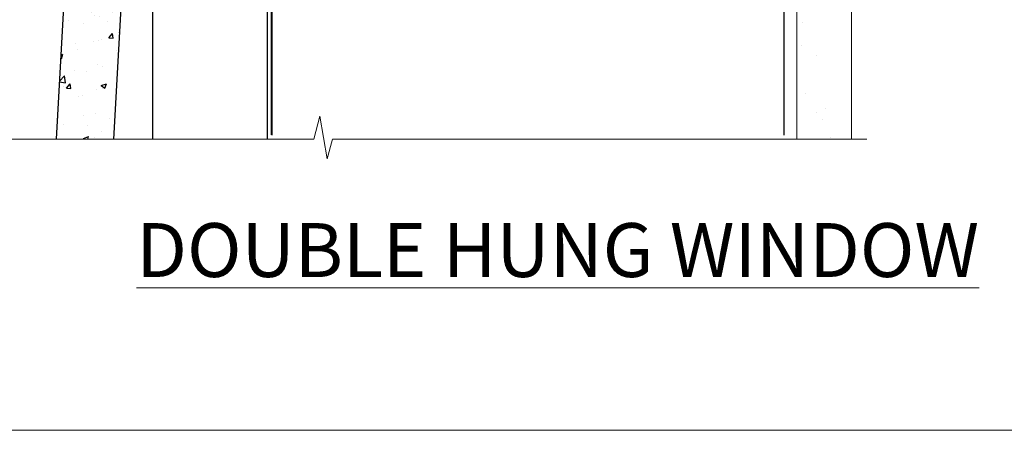
# Model space of a CAD drawing. Units: millimetres. Extents: x 0 to 10153, y -976 to 1146.
# Drawn here: x 1336 to 1507, y 0 to 71 of the extents above; entities that cross this region are included whole.
import ezdxf

# ---------------------------------------------------------------- set-up
doc = ezdxf.new("R2010")
doc.units = ezdxf.units.MM
for name, pattern in [('CENTER', [2, 1.25, -0.25, 0.25, -0.25]), ('CENTERLINE', [2, 1.25, -0.25, 0.25, -0.25]), ('Dashed', [564.4444465637206, 282.2222232818604, -282.2222232818602])]:
    doc.linetypes.add(name, pattern=pattern)
doc.layers.add('Aluminium Systems Ltd Joinery Detail', color=7, linetype='Continuous')
doc.layers.add('Viewport', color=7, linetype='Continuous', plot=False)
doc.styles.add('ASL TXT 50', font='romans.shx', dxfattribs={"height": 100})
pattern_1 = [(37.50000000000001, (57.72267213159364, 1.323726904360228), (-4.000078239960114, 122.3533093323356), [0, -96.52000000000001, 0, -107.95, 0, -103.1875]), (7.499999999999999, (57.72267213159364, 1.323726904360228), (112.3808207845007, 179.2062751420886), [0, -52.07000000000001, 0, -86.995, 0, -33.33750000000001]), (327.5, (-20.38232786840638, 1.323726904360228), (197.7480925603645, 0.3592961696364227), [0, -31.75, 0, -114.3, 0, -149.225]), (317.5, (-20.38232786840638, 1.323726904360228), (190.8891131180743, 55.73233081430406), [0, -15.875, 0, -74.92999999999999, 0, -85.725])]

# ---------------------------------------------------------------- blocks, each defined once
blk = doc.blocks.new('Page Layout')
at = {"layer": 'Aluminium Systems Ltd Joinery Detail', "color": 8, "lineweight": 5}
blk.add_lwpolyline([(0, 730.131892914731), (0, 0), (553.0825377109722, 0), (553.0825377109722, 730.131892914731)], close=True, dxfattribs=at)
blk = doc.blocks.new('90mm Framing Sill CC')
at = {"layer": 'Aluminium Systems Ltd Joinery Detail', "linetype": 'Dashed'}
h = blk.add_hatch(dxfattribs=at)
h.set_pattern_fill('AR-SAND', color=256, scale=2.5)
h.set_pattern_definition(pattern_1)
h.paths.add_polyline_path([(180.6135794214121, 137.3015637725948), (171.1152900387543, 137.3015637725948), (171.1152900387543, 0.6486000000004424), (180.6135794214121, 0.6486000000004424)])
h = blk.add_hatch(dxfattribs=at)
h.set_pattern_fill('AR-SAND', color=256, scale=2.5)
h.set_pattern_definition(pattern_1)
h.paths.add_polyline_path([(171.1152900387543, 0.6486000000004424), (180.6135794214121, 0.6486000000004424), (180.6135794214121, 137.3015637725948), (171.1152900387543, 137.3015637725948)])
h = blk.add_hatch(dxfattribs=at)
h.set_pattern_fill('AR-SAND', color=256, scale=0.25)
h.set_pattern_definition([(37.50000000000001, (56.6605780663059, 0.6486000000004424), (-0.4000078239960114, 12.23533093323356), [0, -9.652000000000001, 0, -10.795, 0, -10.31875]), (7.499999999999999, (56.6605780663059, 0.6486000000004424), (11.23808207845007, 17.92062751420886), [0, -5.207000000000001, 0, -8.6995, 0, -3.33375]), (327.5, (48.85007806630585, 0.6486000000004424), (19.77480925603645, 0.03592961696364227), [0, -3.175, 0, -11.43, 0, -14.9225]), (317.5, (48.85007806630585, 0.6486000000004424), (19.08891131180743, 5.573233081430406), [0, -1.5875, 0, -7.492999999999999, 0, -8.5725])])
h.paths.add_polyline_path([(171.1152900387543, 0.6486000000004424), (180.6135794214121, 0.6486000000004424), (180.6135794214121, 137.3015637725948), (171.1152900387543, 137.3015637725948)])
at = {"layer": 'Aluminium Systems Ltd Joinery Detail', "lineweight": 5}
blk.add_lwpolyline([(171.1152900387543, 0.6486000000004424), (171.1152900387543, 137.3015637725948), (180.6135794214121, 137.3015637725948), (180.6135794214121, 0.6486000000004424)], dxfattribs=at)
at = {"layer": 'Aluminium Systems Ltd Joinery Detail', "linetype": 'Dashed', "lineweight": 5, "ltscale": 0.01, "const_width": 0.25, "elevation": -0.7499999999999751}
blk.add_lwpolyline([(79.76976039945873, 1.323726904360228), (79.7701116199488, 120.4012529988904, -0.4175702237705191), (82.92102568541668, 123.585431124422), (165.7748306328079, 123.5857654110751)], format="xyb", dxfattribs=at)
at = {"layer": 'Aluminium Systems Ltd Joinery Detail', "linetype": 'Dashed', "elevation": -0.9999999999999787}
blk.add_lwpolyline([(79.90697574887906, 1.323726904360228), (79.90697574887906, 1.323726904360228), (79.90697574887906, 77.8615989169939), (168.8133773529438, 77.8615989169939), (168.8133773529438, 1.323726904360228), (168.8133773529438, 1.323726904360228)], dxfattribs=at)
at = {"layer": 'Aluminium Systems Ltd Joinery Detail', "linetype": 'Continuous', "lineweight": 5, "ltscale": 0.12, "elevation": -0.9999999999999787}
blk.add_lwpolyline([(183.2882114735427, 0.6486000000004424), (90.37963107807548, 0.6486000000004424), (89.47592066958998, -2.785303719036165), (88.20932740622186, 4.632721188725554), (87.17196421171059, 0.6486000000004424), (-11.05841373492729, 0.6486000000004424)], dxfattribs=at)
blk = doc.blocks.new('Title Residential Double Hung Window')
at = {"layer": 'Aluminium Systems Ltd Joinery Detail', "lineweight": 5, "insert": (0, 50.03100226689286), "char_height": 9.375, "width": 553.0825377109722, "attachment_point": 1, "style": 'ASL TXT 50'}
blk.add_mtext('{\\fArial|b0|i0|c0|p34;\\W9.09378;\\L      \\W1;DOUBLE HUNG WINDOW}', dxfattribs=at)
blk = doc.blocks.new('MO252')
for p, q in [((9.335533905932607, 12.5), (8.628427124746167, 13.20710678118667)), ((9.335533905932607, 13.5), (9.335533905932607, 12.5)), ((84, 12.5), (84, 13.5)), ((85, 12.5), (84, 12.5)), ((2.799999999999955, 10.29999999999927), (2.799999999999955, 9.299999999999272)), ((5.307106781186576, 10.29999999999927), (5.307106781186576, 9.299999999999272)), ((6.014213562373016, 10.59289321881261), (6.721320343559455, 9.885786437627758)), ((16.231801948466, 8.5), (15.231801948466, 9.5)), ((85, 9.5), (84, 9.5)), ((84, 9.5), (84, 8.5)), ((1, 7.5), (0, 7.5)), ((8.817588386092893, 7.739413793040512), (9.52469516727956, 7.032307011853845)), ((0, 6.299999999999272), (1, 6.299999999999272)), ((1, 6.299999999999272), (1, 5.299999999999272)), ((7.378174593051881, 5.299999999999272), (7.378174593051881, 6.299999999999272)), ((7.378174593051881, 6.299999999999272), (8.085281374238548, 5.592893218812605)), ((11.231801948466, 6.325200230667178), (12.231801948466, 6.325200230667178)), ((16.231801948466, 3.978858223314091), (15.231801948466, 3.978858223314091)), ((15.231801948466, 3.978858223314091), (15.93890872965267, 3.271751442127425)), ((14.53725830020312, 3.284314575050303), (15.24436508138956, 2.577207793863636)), ((11.231801948466, 1), (12.231801948466, 1)), ((12.231801948466, 1), (12.231801948466, 0)), ((14.59999999999991, 1.021572875253696), (13.59999999999991, 1.021572875253696)), ((13.59999999999991, 1), (14.59999999999991, 0))]:
    blk.add_line(p, q)
for points in [[(9.52469516727956, 7.032307011853845), (8.085281374238548, 5.592893218812605, -0.198912367379658), (7.378174593051881, 5.299999999999272), (1, 5.299999999999272, -0.414213562373095), (0, 6.299999999999272), (0, 7.5, -0.414213562373095), (2.799999999999955, 10.29999999999927), (5.307106781186576, 10.29999999999927, 0.198912367379658), (6.014213562373016, 10.59289321881261), (8.628427124746167, 13.20710678118667, -0.1989123673796581), (9.335533905932607, 13.5), (84, 13.5, -0.414213562373095), (85, 12.5), (85, 9.5, -0.414213562373095), (84, 8.5), (16.231801948466, 8.5), (16.231801948466, 3.978858223314091, -0.1989123673796589), (15.93890872965267, 3.271751442127425), (15.24436508138956, 2.577207793863636, 0.1989123673796576), (14.59999999999991, 1.021572875253696), (14.59999999999991, 0), (12.231801948466, 0, -0.4142135623730948), (11.231801948466, 1), (11.231801948466, 6.325200230667178, 0.6681786379192985)], [(8.817588386092893, 7.739413793040512), (7.378174593051881, 6.299999999999272), (1, 6.299999999999272), (1, 7.5, -0.4142135623730947), (2.799999999999955, 9.299999999999272), (5.307106781186576, 9.299999999999272, 0.1989123673796581), (6.721320343559455, 9.885786437627758), (9.335533905932607, 12.5), (84, 12.5), (84, 9.5), (15.231801948466, 9.5), (15.231801948466, 3.978858223314091), (14.53725830020312, 3.284314575050303, 0.1989123673796575), (13.59999999999991, 1.021572875253696), (13.59999999999991, 1), (12.231801948466, 1), (12.231801948466, 6.325200230667178, 0.6681786379192992)]]:
    blk.add_lwpolyline(points, format="xyb", close=True)
blk = doc.blocks.new('JI834')
at = {"linetype": 'CENTERLINE'}
blk.add_line((-2.842170943040401e-14, 5.299999999999983), (-2.842170943040401e-14, -40.10000000000002), dxfattribs=at)
for p, q in [((-1.913000000000039, -1.4210854715202e-14), (-1.913000000000039, -34.78658680512066)), ((1.912999999999982, -1.4210854715202e-14), (1.912999999999982, -34.78658680512072))]:
    blk.add_line(p, q)
blk.add_lwpolyline([(4.550000000000011, 0), (4.549999999999983, 1.415931199201594, 0.26944770114332), (3.792726158981964, 2.719141793374291, 0.05750947552294934), (2.624161707765609, 3.217500678616943, 0.07218085631328292), (2.055662677420344, 3.299999999999983), (-2.055662677420287, 3.299999999999983, 0.07218085631326546), (-2.624161707765381, 3.217500678617, 0.05750947552296393), (-3.792726158981992, 2.719141793374277, 0.2694477011433205), (-4.55000000000004, 1.415931199201594), (-4.550000000000011, 1.4210854715202e-14)], format="xyb", close=True)
blk.add_lwpolyline([(2.412999999999982, 0), (2.412999999999982, -33.92056140133626), (-8.526512829121202e-14, -38.10000000000002), (-2.413000000000039, -33.92056140133623), (-2.413000000000039, -1.4210854715202e-14)])
blk = doc.blocks.new('J522-22288')
at = {"ltscale": 0.2, "flags": 128}
blk.add_lwpolyline([(0.9999997189074747, 57.99481730032778, -0.9999999999999999), (0.9999997189074747, 59.99481730032778), (28.89999971890757, 59.99481730032778, -0.6681786379192989), (29.21819777044152, 59.22661924879378), (27.05961912667885, 57.06804060503111, -0.1989123673803122), (26.88284243138219, 56.99481730032778), (25.99999971890747, 56.99481730032778, 0.414213562373084), (22.99999971890782, 53.99481730032778), (22.99999971890747, 51.99866487762222, 0.1316524975872655), (23.40192350755392, 50.49866487762212), (26.84646763844717, 44.53253943400102, 0.3152987888790522), (29.96548838280137, 43.0781161749642), (37.99999971890793, 44.49481730032801), (37.9999997189077, 47.51994356617513, -0.1989123673795362), (38.5857861565346, 48.93415712854824), (39.57322302361081, 49.92159399562445, -0.6681786379194151), (39.99999971890747, 49.7448173003279), (39.99999971890747, 17.39481730032816), (39.5999997189067, 16.99481730032784), (39.99999971890725, 16.59481730032763), (39.99999971890747, 14.39481730032816), (39.5999997189067, 13.99481730032784), (39.9999997189077, 13.59481730032718), (39.9999997189077, 11.39481730032838), (39.5999997189067, 10.99481730032784), (39.99999971890725, 10.59481730032763), (39.99999971890747, 0.4448173003278839, -0.5887142420383281), (39.31191107624795, 0.06296157071705011, -0.2588796317669667), (37.39999971890779, 3.50814882009513), (37.39999971890779, 31.09481730032752), (37.79999971890857, 31.49481730032784), (37.39999971890802, 31.89481730032793), (37.39999971890802, 39.05864998862756, 0.4663076581549505), (34.70060891027411, 41.32370782055587), (23.39606584584931, 39.33041187371686, -0.181286465410906), (22.90208124692481, 38.24391448406158), (21.82677641420446, 37.16860965134134, -0.6681786379197299), (21.39999971890734, 37.34538634663778), (21.39999971890734, 39.99538634663764, -0.23292120025289), (22.18099591571877, 41.58095555919579, 0.3761068868032127), (23.02752347294683, 45.84714475991657), (20.75192350755401, 49.78859951767947, -0.1316524975873382), (20.34999971890738, 51.28859951767947), (20.34999971890738, 54.69481730032783, 0.4142135623730661), (18.04999971890766, 56.99481730032778)], format="xyb", close=True, dxfattribs=at)
blk = doc.blocks.new('j522')
blk.add_blockref('J522-22288', (0, -9.99696202728748))
blk = doc.blocks.new('Fibre Cement Weatherboard CC Window Sill Residential')
h = blk.add_hatch()
h.set_pattern_fill('AR-CONC', color=256, scale=0.05)
h.set_pattern_definition([(49.99999999999999, (50.11060046510379, 88.28919893183956), (9.1092334498002, -0.7969542769451543), [0.9525000000000001, -10.4775]), (355, (50.11060046510379, 88.28919893183956), (-1.762171071248467, 9.552842261951758), [0.762, -8.3820292085]), (100.4514447, (50.86970081510371, 88.22278625683975), (7.347062354517664, 8.755887595609755), [0.8095004399999998, -8.904512229999995]), (46.18420000000002, (50.11060046510379, 90.82919893183862), (13.5539520446065, -2.102116396636358), [1.428749999999999, -15.71624999999999]), (96.63555760999992, (51.24009546510369, 90.65402393183831), (11.87020670257515, 12.37130622988608), [1.214251157, -13.356780408]), (351.1841511700001, (50.11060046510379, 90.82919893183862), (11.87020670324885, 12.37130622927663), [1.1429983535, -12.572986596]), (21, (51.38060046510377, 90.1941989318384), (7.580719563456625, -5.11325990935438), [0.9525000000000001, -10.4775]), (326.0000000000001, (51.38060046510377, 90.1941989318384), (3.090101417382354, 9.209398306115963), [0.762, -8.382]), (71.45144499999999, (52.01232709510377, 89.76809393683834), (10.67082096393581, 4.096138444295263), [0.8095004400000001, -8.90449688]), (37.50000000000001, (50.11060046510379, 88.28919893183956), (0.1544301625295909, 4.227751943657656), [0, -8.2804, 0, -8.509, 0, -8.41375]), (7.499999999999999, (50.11060046510379, 88.28919893183956), (3.340983125515288, 5.009028740905975), [0, -4.8514, 0, -8.0899, 0, -3.20675]), (327.5, (47.2785004651037, 88.28919893183956), (6.77952975834357, -0.2864371996336729), [0, -3.175, 0, -9.906, 0, -13.1445]), (317.5, (46.00850046510372, 88.28919893183956), (7.406459069300903, 1.271324551666651), [0, -4.1275, 0, -6.578600000000001, 0, -9.3345])])
h.paths.add_polyline_path([(49.32776065836042, 75.77613439140259), (39.96728760537944, 75.77613439140259), (39.96728760537944, 50.12175245371691), (47.90728413059405, 50.12175245371691)])
h = blk.add_hatch()
h.set_pattern_fill('AR-CONC', color=256, scale=0.05)
h.set_pattern_definition([(49.99999999999999, (48.31060046510383, 88.28919893183956), (9.1092334498002, -0.7969542769451543), [0.9525000000000001, -10.4775]), (355, (48.31060046510383, 88.28919893183956), (-1.762171071248467, 9.552842261951758), [0.762, -8.3820292085]), (100.4514447, (49.06970081510376, 88.22278625683975), (7.347062354517664, 8.755887595609755), [0.8095004399999997, -8.904512229999993]), (46.18420000000002, (48.31060046510383, 90.82919893183862), (13.5539520446065, -2.102116396636358), [1.428749999999999, -15.71624999999999]), (96.63555760999992, (49.44009546510374, 90.65402393183831), (11.87020670257515, 12.37130622988608), [1.214251157, -13.356780408]), (351.1841511700001, (48.31060046510383, 90.82919893183862), (11.87020670324885, 12.37130622927663), [1.1429983535, -12.572986596]), (21, (49.58060046510381, 90.1941989318384), (7.580719563456625, -5.11325990935438), [0.9525000000000001, -10.4775]), (326.0000000000001, (49.58060046510381, 90.1941989318384), (3.090101417382354, 9.209398306115963), [0.762, -8.382]), (71.45144499999999, (50.21232709510382, 89.76809393683834), (10.67082096393581, 4.096138444295263), [0.8095004400000001, -8.90449688]), (37.50000000000001, (48.31060046510383, 88.28919893183956), (0.1544301625295909, 4.227751943657656), [0, -8.2804, 0, -8.509, 0, -8.41375]), (7.499999999999999, (48.31060046510383, 88.28919893183956), (3.340983125515288, 5.009028740905975), [0, -4.8514, 0, -8.0899, 0, -3.20675]), (327.5, (45.47850046510375, 88.28919893183956), (6.77952975834357, -0.2864371996336729), [0, -3.175, 0, -9.906, 0, -13.1445]), (317.5, (44.20850046510377, 88.28919893183956), (7.406459069300903, 1.271324551666651), [0, -4.1275, 0, -6.578600000000001, 0, -9.3345])])
h.paths.add_polyline_path([(42.39960422320455, -49.34917942918401), (52.41492153425342, -49.34917942918401), (59.209005896812, 73.35473840889426), (49.22429978174118, 73.90758901771187)])
for points in [[(49.32776065836042, 75.77613439140259), (39.96728760537944, 75.77613439140259), (39.96728760537944, 50.12175245371691), (47.90728413059405, 50.12175245371691), (49.32776065836042, 75.77613439140259)], [(52.41492153425342, -49.34917942918401), (59.209005896812, 73.35473840889426), (49.22429978174118, 73.90758901771187), (42.39960422320455, -49.34917942918401)]]:
    blk.add_lwpolyline(points)
at = {"layer": 'Aluminium Systems Ltd Joinery Detail', "linetype": 'CENTER', "lineweight": 5, "ltscale": 3, "const_width": 0.5, "elevation": -0.4999999999999964}
blk.add_lwpolyline([(79.38253079117227, 0.05625729046914785), (79.38253079117227, 70.41938276788278, -0.4209157528545913), (82.94641891759126, 73.98850374979338), (84.85477062424026, 73.98850374979338)], format="xyb", dxfattribs=at)
at = {"layer": 'Aluminium Systems Ltd Joinery Detail'}
blk.add_lwpolyline([(79.11060017987081, -49.34917942918401), (79.11060017987081, 28.71197458852112), (59.10782654927117, 28.71197458852112), (59.10782654927117, -49.34917942918401)], dxfattribs=at)
blk.add_blockref('j522', (39.11060046096354, 29.23064914020688))
blk.add_blockref('MO252', (62.46377531296325, 65.7306491710442), dxfattribs=at)
at = {"layer": 'Aluminium Systems Ltd Joinery Detail', "rotation": 90}
blk.add_blockref('JI834', (77.13609785509293, 51.05723737618428), dxfattribs=at)

msp = doc.modelspace()

# ---------------------------------------------------------------- block references
at = {"layer": 'Aluminium Systems Ltd Joinery Detail', "color": 0, "linetype": 'Dashed'}
msp.add_blockref('90mm Framing Sill CC', (1300.000000000001, 50.00003311993714), dxfattribs=at)
at = {"layer": 'Aluminium Systems Ltd Joinery Detail'}
for name, p in [('Fibre Cement Weatherboard CC Window Sill Residential', (1299.999978066311, 99.99995730691808, 1.000000000000014)), ('Title Residential Double Hung Window', (1200.000000000001, -13.99905023229803))]:
    msp.add_blockref(name, p, dxfattribs=at)
at = {"layer": 'Viewport'}
msp.add_blockref('Page Layout', (1200, 0), dxfattribs=at)

doc.saveas('drawing.dxf')
